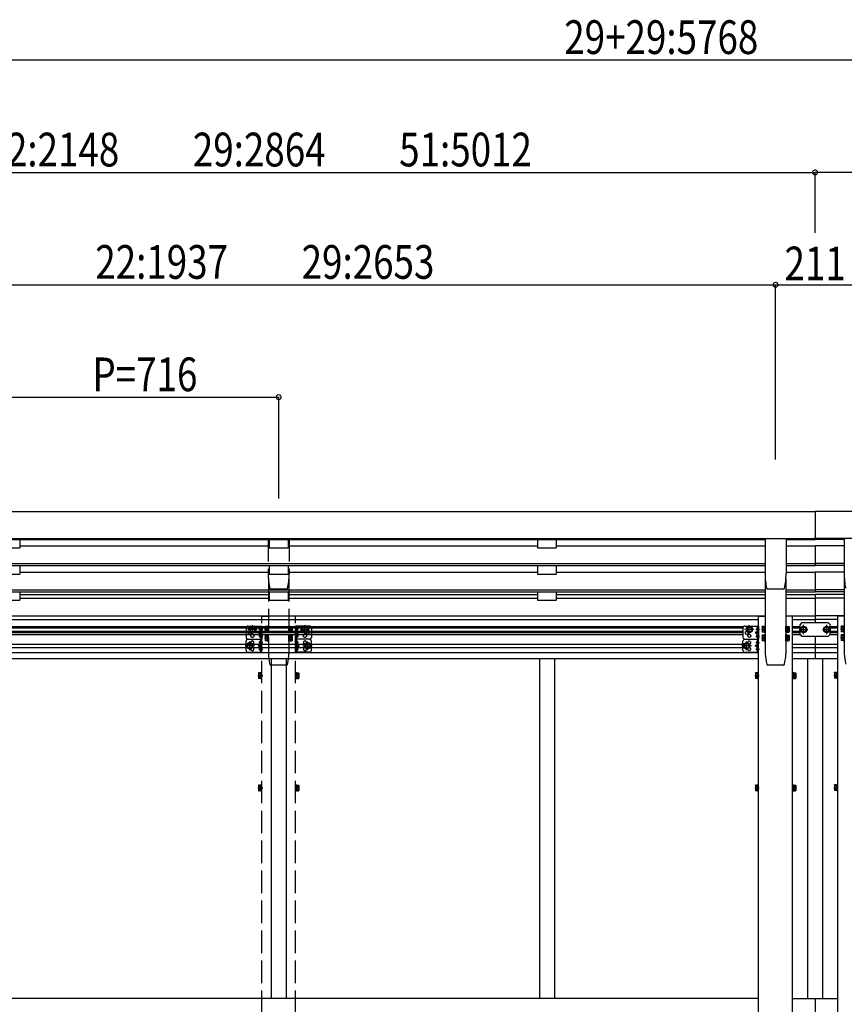
# Model space of a CAD drawing. Extents: x 0 to 55000, y 0 to 40000.
# Drawn here: x 40710 to 42912, y 32367 to 34995 of the extents above; entities that cross this region are included whole.
import ezdxf

# ---------------------------------------------------------------- set-up
doc = ezdxf.new("R2010")
doc.units = 0
doc.linetypes.add('YCENTER_1', pattern=[13, 10, -1, 1, -1])
doc.linetypes.add('YHIDDEN_1', pattern=[4, 3, -1])
doc.layers.add('YKK_A1', color=4, linetype='CONTINUOUS')
doc.layers.add('YKK_N1', color=2, linetype='CONTINUOUS')
doc.styles.add('text-b', font='extslim2.shx', dxfattribs={"width": 0.8, "bigfont": 'extfont2.shx'})

msp = doc.modelspace()

# ---------------------------------------------------------------- linework, layer by layer
at = {"layer": 'YKK_A1'}
for p, q in [((39972.9, 33681.7), (42833.9, 33681.7)), ((45694.9, 33681.7), (42833.9, 33681.7)), ((42833.9, 33681.7), (42833.9, 33607.1)), ((39972.9, 33610.1), (42833.9, 33610.1)), ((40103.4, 33607.1), (42700.4, 33607.1)), ((40660.9, 33585.1), (40710.9, 33585.1)), ((40710.9, 33607.1), (40710.9, 33585.1)), ((40710.9, 33590.2), (41376.9, 33590.2)), ((41376.9, 33607.1), (41376.9, 33585.1)), ((41376.9, 33585.1), (41426.9, 33585.1)), ((41426.9, 33607.1), (41426.9, 33585.1)), ((41426.9, 33590.2), (42092.9, 33590.2)), ((42092.9, 33607.1), (42092.9, 33585.1)), ((42092.9, 33585.1), (42142.9, 33585.1)), ((42142.9, 33607.1), (42142.9, 33585.1)), ((42142.9, 33590.2), (42700.4, 33590.2)), ((42700.4, 33608.5), (42700.4, 33515.3)), ((42755.9, 33609), (42700.9, 33609)), ((42756.4, 33608.5), (42756.4, 33515.3)), ((42756.4, 33607.1), (42833.9, 33607.1)), ((42756.4, 33590.2), (42833.9, 33590.2)), ((45694.9, 33610.1), (42833.9, 33610.1)), ((42911.4, 33607.1), (42833.9, 33607.1)), ((42911.4, 33590.2), (42833.9, 33590.2)), ((42833.9, 33590.2), (42833.9, 33537.5)), ((42911.4, 33608.5), (42911.4, 33515.3)), ((40103.4, 33543.3), (42700.4, 33543.3)), ((40103.4, 33537.5), (42700.4, 33537.5)), ((40710.9, 33537.5), (40710.9, 33515)), ((41376.9, 33537.5), (41376.9, 33515)), ((41426.9, 33537.5), (41426.9, 33515)), ((42092.9, 33537.5), (42092.9, 33515)), ((42142.9, 33537.5), (42142.9, 33515)), ((42756.4, 33543.3), (42833.9, 33543.3)), ((42756.4, 33537.5), (42833.9, 33537.5)), ((42911.4, 33543.3), (42833.9, 33543.3)), ((42911.4, 33537.5), (42833.9, 33537.5)), ((40660.9, 33515), (40710.9, 33515)), ((40710.9, 33520.1), (41376.9, 33520.1)), ((41376.9, 33515), (41426.9, 33515)), ((41426.9, 33520.1), (42092.9, 33520.1)), ((42092.9, 33515), (42142.9, 33515)), ((42142.9, 33520.1), (42700.4, 33520.1)), ((42756.4, 33520.1), (42833.9, 33520.1)), ((42911.4, 33520.1), (42833.9, 33520.1)), ((42833.9, 33520.1), (42833.9, 33467.4)), ((42700.9, 33502), (42700.9, 33302.5)), ((42755.9, 33502), (42755.9, 33302.5)), ((42911.9, 33502), (42911.9, 33302.5)), ((40119.9, 33467.4), (42700.9, 33467.4)), ((40120.8, 33473.2), (42700.9, 33473.2)), ((40710.9, 33467.4), (40710.9, 33445.2)), ((40710.9, 33460.6), (41376.9, 33460.6)), ((41376.9, 33467.4), (41376.9, 33445.2)), ((41426.9, 33467.4), (41426.9, 33445.2)), ((41426.9, 33460.6), (42092.9, 33460.6)), ((42092.9, 33467.4), (42092.9, 33445.2)), ((42142.9, 33467.4), (42142.9, 33445.2)), ((42142.9, 33460.6), (42700.9, 33460.6)), ((42748.9, 33474.8), (42707.9, 33474.8)), ((42707.9, 33474.8), (42707.9, 33474.8)), ((42748.9, 33474.8), (42748.8, 33474.8)), ((42752.2, 33477.5), (42752.3, 33477.5)), ((42755.9, 33473.2), (42833.9, 33473.2)), ((42755.9, 33467.4), (42833.9, 33467.4)), ((42755.9, 33460.6), (42833.9, 33460.6)), ((42911.9, 33473.2), (42833.9, 33473.2)), ((42911.9, 33467.4), (42833.9, 33467.4)), ((42911.9, 33460.6), (42833.9, 33460.6)), ((42833.9, 33460.6), (42833.9, 33394.1)), ((40660.9, 33445.2), (40710.9, 33445.2)), ((40710.9, 33450.3), (41376.9, 33450.3)), ((41376.9, 33445.2), (41426.9, 33445.2)), ((41426.9, 33450.3), (42092.9, 33450.3)), ((42092.9, 33445.2), (42142.9, 33445.2)), ((42142.9, 33450.3), (42700.9, 33450.3)), ((42755.9, 33450.3), (42833.9, 33450.3)), ((42911.9, 33450.3), (42833.9, 33450.3)), ((40102.9, 33403.3), (42700.9, 33403.3)), ((42755.9, 33403.3), (42833.9, 33403.3)), ((42911.9, 33403.3), (42833.9, 33403.3)), ((40120.6, 33394.1), (42683.2, 33394.1)), ((40260.5, 33375.1), (42643.2, 33375.1)), ((42692.2, 33374.2), (42692.8, 33375.2)), ((42692.2, 33374.2), (42692.2, 33361.2)), ((42697.7, 33375.2), (42692.8, 33375.2)), ((42697.7, 33375.4), (42697.7, 33360)), ((42697.7, 33375.4), (42699.3, 33375.4)), ((42697.7, 33375.2), (42697.7, 33360.2)), ((42700.9, 33376.2), (42699.3, 33376.2)), ((42699.3, 33376.2), (42699.3, 33359.2)), ((42700.9, 33359.2), (42700.9, 33376.2)), ((42755.9, 33359.2), (42755.9, 33376.2)), ((42755.9, 33376.2), (42757.5, 33376.2)), ((42757.5, 33376.2), (42757.5, 33359.2)), ((42759.1, 33375.4), (42757.5, 33375.4)), ((42759.1, 33375.4), (42759.1, 33360)), ((42759.1, 33375.2), (42764, 33375.2)), ((42759.1, 33375.2), (42759.1, 33360.2)), ((42764.6, 33374.2), (42764, 33375.2)), ((42764.6, 33374.2), (42764.6, 33361.2)), ((42773.6, 33394.1), (42833.9, 33394.1)), ((42773.6, 33375.1), (42793.8, 33375.1)), ((42796.3, 33370.8), (42802.8, 33374.6)), ((42809.3, 33370.8), (42802.8, 33374.6)), ((42894.2, 33394.1), (42833.9, 33394.1)), ((42833.9, 33394.1), (42833.9, 33384.6)), ((42858.3, 33370.8), (42864.8, 33374.6)), ((42871.3, 33370.8), (42864.8, 33374.6)), ((42873.8, 33375.1), (42894.2, 33375.1)), ((42903.2, 33375.1), (42903.8, 33376.1)), ((42903.2, 33375.1), (42903.2, 33362.1)), ((42908.7, 33376.1), (42903.8, 33376.1)), ((42908.7, 33376.3), (42908.7, 33360.9)), ((42908.7, 33376.3), (42910.3, 33376.3)), ((42908.7, 33376.1), (42908.7, 33361.1)), ((42911.9, 33377.1), (42910.3, 33377.1)), ((42910.3, 33377.1), (42910.3, 33360.1)), ((42911.9, 33360.1), (42911.9, 33377.1)), ((40257.8, 33362.6), (42641.2, 33362.6)), ((40257.8, 33359.1), (42641.2, 33359.1)), ((40257.8, 33354.1), (42641.2, 33354.1)), ((40258.5, 33371.6), (42641.2, 33371.6)), ((42654.4, 33373.6), (42650.7, 33367.1)), ((42654.4, 33360.6), (42650.7, 33367.1)), ((42661.9, 33373.6), (42654.4, 33373.6)), ((42661.9, 33360.6), (42654.4, 33360.6)), ((42665.7, 33367.1), (42661.9, 33373.6)), ((42665.7, 33367.1), (42661.9, 33360.6)), ((42677.5, 33368.1), (42678.3, 33368)), ((42677.5, 33367.1), (42678.3, 33367.1)), ((42677.5, 33350.1), (42678.3, 33350)), ((42677.5, 33349.1), (42678.3, 33349.1)), ((42678.3, 33368), (42678.3, 33367.1)), ((42678.3, 33350), (42678.3, 33349.1)), ((42680, 33372.2), (42680.2, 33372.2)), ((42680, 33362.9), (42680.2, 33362.9)), ((42692.2, 33361.2), (42692.8, 33360.2)), ((42692.2, 33351.2), (42692.8, 33352.2)), ((42692.2, 33351.2), (42692.2, 33338.2)), ((42697.7, 33371.5), (42692.8, 33371.5)), ((42697.7, 33364), (42692.8, 33364)), ((42697.7, 33360.2), (42692.8, 33360.2)), ((42697.7, 33352.2), (42692.8, 33352.2)), ((42697.7, 33348.5), (42692.8, 33348.5)), ((42697.7, 33371.7), (42697.7, 33363.7)), ((42697.7, 33360), (42699.3, 33360)), ((42697.7, 33352.4), (42697.7, 33337)), ((42697.7, 33352.4), (42699.3, 33352.4)), ((42697.7, 33352.2), (42697.7, 33337.2)), ((42697.7, 33348.7), (42697.7, 33340.7)), ((42699.3, 33359.2), (42700.9, 33359.2)), ((42700.9, 33353.2), (42699.3, 33353.2)), ((42699.3, 33353.2), (42699.3, 33336.2)), ((42700.9, 33336.2), (42700.9, 33353.2)), ((42757.5, 33359.2), (42755.9, 33359.2)), ((42755.9, 33336.2), (42755.9, 33353.2)), ((42755.9, 33353.2), (42757.5, 33353.2)), ((42759.1, 33360), (42757.5, 33360)), ((42757.5, 33353.2), (42757.5, 33336.2)), ((42759.1, 33352.4), (42757.5, 33352.4)), ((42759.1, 33371.7), (42759.1, 33363.7)), ((42759.1, 33371.5), (42764, 33371.5)), ((42759.1, 33364), (42764, 33364)), ((42759.1, 33360.2), (42764, 33360.2)), ((42759.1, 33352.4), (42759.1, 33337)), ((42759.1, 33352.2), (42764, 33352.2)), ((42759.1, 33352.2), (42759.1, 33337.2)), ((42759.1, 33348.7), (42759.1, 33340.7)), ((42759.1, 33348.5), (42764, 33348.5)), ((42764.6, 33361.2), (42764, 33360.2)), ((42764.6, 33351.2), (42764, 33352.2)), ((42764.6, 33351.2), (42764.6, 33338.2)), ((42773.6, 33371.6), (42793.8, 33371.6)), ((42773.6, 33362.6), (42793.8, 33362.6)), ((42773.6, 33359.1), (42793.8, 33359.1)), ((42773.6, 33354.1), (42793.8, 33354.1)), ((42796.3, 33363.3), (42796.3, 33370.8)), ((42802.8, 33359.6), (42796.3, 33363.3)), ((42802.8, 33359.6), (42809.3, 33363.3)), ((42809.3, 33363.3), (42809.3, 33370.8)), ((42833.8, 33349.6), (42833.9, 33289.6)), ((42858.3, 33363.3), (42858.3, 33370.8)), ((42864.8, 33359.6), (42858.3, 33363.3)), ((42864.8, 33359.6), (42871.3, 33363.3)), ((42871.3, 33363.3), (42871.3, 33370.8)), ((42873.8, 33371.6), (42894.2, 33371.6)), ((42873.8, 33362.6), (42894.2, 33362.6)), ((42873.8, 33359.1), (42894.2, 33359.1)), ((42873.8, 33354.1), (42894.2, 33354.1)), ((42903.2, 33362.1), (42903.8, 33361.1)), ((42903.2, 33352.1), (42903.8, 33353.1)), ((42903.2, 33352.1), (42903.2, 33339.1)), ((42908.7, 33372.3), (42903.8, 33372.3)), ((42908.7, 33364.8), (42903.8, 33364.8)), ((42908.7, 33361.1), (42903.8, 33361.1)), ((42908.7, 33353.1), (42903.8, 33353.1)), ((42908.7, 33349.3), (42903.8, 33349.3)), ((42908.7, 33372.6), (42908.7, 33364.6)), ((42908.7, 33360.9), (42910.3, 33360.9)), ((42908.7, 33353.3), (42908.7, 33337.9)), ((42908.7, 33353.3), (42910.3, 33353.3)), ((42908.7, 33353.1), (42908.7, 33338.1)), ((42908.7, 33349.6), (42908.7, 33341.6)), ((42910.3, 33360.1), (42911.9, 33360.1)), ((42911.9, 33354.1), (42910.3, 33354.1)), ((42910.3, 33354.1), (42910.3, 33337.1)), ((42911.9, 33337.1), (42911.9, 33354.1)), ((40257.8, 33328.1), (42641.2, 33328.1)), ((42647.4, 33330.1), (42643.7, 33323.6)), ((42647.4, 33317.1), (42643.7, 33323.6)), ((42654.9, 33330.1), (42647.4, 33330.1)), ((42658.7, 33323.6), (42654.9, 33330.1)), ((42658.7, 33323.6), (42654.9, 33317.1)), ((42677.5, 33333.1), (42678.3, 33333)), ((42677.5, 33332.1), (42678.3, 33332.1)), ((42678.3, 33333), (42678.3, 33332.1)), ((42680, 33344.9), (42680.2, 33344.9)), ((42680, 33337.2), (42680.2, 33337.2)), ((42680, 33327.9), (42680.2, 33327.9)), ((42680.7, 33328.4), (42680.7, 33336.7)), ((42692.2, 33338.2), (42692.8, 33337.2)), ((42697.7, 33341), (42692.8, 33341)), ((42697.7, 33337.2), (42692.8, 33337.2)), ((42697.7, 33337), (42699.3, 33337)), ((42699.3, 33336.2), (42700.9, 33336.2)), ((42757.5, 33336.2), (42755.9, 33336.2)), ((42759.1, 33337), (42757.5, 33337)), ((42759.1, 33341), (42764, 33341)), ((42759.1, 33337.2), (42764, 33337.2)), ((42764.6, 33338.2), (42764, 33337.2)), ((42773.6, 33328.1), (42833.9, 33328.1)), ((42833.9, 33328.1), (42894.2, 33328.1)), ((42903.2, 33339.1), (42903.8, 33338.1)), ((42908.7, 33341.8), (42903.8, 33341.8)), ((42908.7, 33338.1), (42903.8, 33338.1)), ((42908.7, 33337.9), (42910.3, 33337.9)), ((42910.3, 33337.1), (42911.9, 33337.1)), ((40257.8, 33319.1), (42641.2, 33319.1)), ((40257.8, 33305.6), (42683.2, 33305.6)), ((42654.9, 33317.1), (42647.4, 33317.1)), ((42677.5, 33315.1), (42678.3, 33315)), ((42677.5, 33314.1), (42678.3, 33314.1)), ((42678.3, 33315), (42678.3, 33314.1)), ((42680, 33319.2), (42680.2, 33319.2)), ((42680, 33309.9), (42680.2, 33309.9)), ((42680.7, 33310.4), (42680.7, 33318.7)), ((42773.6, 33319.1), (42833.9, 33319.1)), ((42773.6, 33305.6), (42833.9, 33305.6)), ((42833.9, 33319.1), (42894.2, 33319.1)), ((42833.9, 33305.6), (42894.2, 33305.6)), ((40257.8, 33289.6), (42683.2, 33289.6)), ((41381.9, 33289.6), (41381.9, 32382.6)), ((41421.9, 33289.6), (41421.9, 32382.6)), ((42097.9, 33289.6), (42097.9, 32382.1)), ((42137.9, 33289.6), (42137.9, 32382.1)), ((42749.2, 33272), (42707.6, 33272)), ((42773.6, 33289.6), (42833.9, 33289.6)), ((42813.9, 33289.6), (42813.9, 32382.1)), ((42833.9, 33289.6), (42894.2, 33289.6)), ((42853.9, 33289.6), (42853.9, 32382.1)), ((42674.5, 33250.5), (42675.1, 33251.5)), ((42674.5, 33250.5), (42674.5, 33237.5)), ((42680, 33251.5), (42675.1, 33251.5)), ((42680, 33247.7), (42675.1, 33247.7)), ((42680, 33251.7), (42680, 33236.3)), ((42680, 33251.7), (42681.6, 33251.7)), ((42680, 33251.5), (42680, 33236.5)), ((42680, 33248), (42680, 33240)), ((42683.2, 33252.5), (42681.6, 33252.5)), ((42681.6, 33252.5), (42681.6, 33235.5)), ((42683.2, 33235.5), (42683.2, 33252.5)), ((42773.6, 33235.5), (42773.6, 33252.5)), ((42773.6, 33252.5), (42775.2, 33252.5)), ((42775.2, 33252.5), (42775.2, 33235.5)), ((42776.8, 33251.7), (42775.2, 33251.7)), ((42776.8, 33251.7), (42776.8, 33236.3)), ((42776.8, 33251.5), (42781.7, 33251.5)), ((42776.8, 33251.5), (42776.8, 33236.5)), ((42776.8, 33248), (42776.8, 33240)), ((42776.8, 33247.7), (42781.7, 33247.7)), ((42782.3, 33250.5), (42781.7, 33251.5)), ((42782.3, 33250.5), (42782.3, 33237.5)), ((42885.5, 33251.3), (42886.1, 33252.4)), ((42885.5, 33251.3), (42885.5, 33238.3)), ((42891, 33252.4), (42886.1, 33252.4)), ((42891, 33248.6), (42886.1, 33248.6)), ((42891, 33252.5), (42891, 33237.1)), ((42891, 33252.5), (42892.6, 33252.5)), ((42891, 33252.4), (42891, 33237.3)), ((42891, 33248.8), (42891, 33240.8)), ((42894.2, 33253.3), (42892.6, 33253.3)), ((42892.6, 33253.3), (42892.6, 33236.3)), ((42894.2, 33236.3), (42894.2, 33253.3)), ((42674.5, 33237.5), (42675.1, 33236.5)), ((42680, 33240.2), (42675.1, 33240.2)), ((42680, 33236.5), (42675.1, 33236.5)), ((42680, 33236.3), (42681.6, 33236.3)), ((42681.6, 33235.5), (42683.2, 33235.5)), ((42775.2, 33235.5), (42773.6, 33235.5)), ((42776.8, 33236.3), (42775.2, 33236.3)), ((42776.8, 33240.2), (42781.7, 33240.2)), ((42776.8, 33236.5), (42781.7, 33236.5)), ((42782.3, 33237.5), (42781.7, 33236.5)), ((42885.5, 33238.3), (42886.1, 33237.3)), ((42891, 33241.1), (42886.1, 33241.1)), ((42891, 33237.3), (42886.1, 33237.3)), ((42891, 33237.1), (42892.6, 33237.1)), ((42892.6, 33236.3), (42894.2, 33236.3)), ((42674.5, 32950.5), (42675.1, 32951.5)), ((42674.5, 32950.5), (42674.5, 32937.5)), ((42674.5, 32937.5), (42675.1, 32936.5)), ((42680, 32951.5), (42675.1, 32951.5)), ((42680, 32947.7), (42675.1, 32947.7)), ((42680, 32940.2), (42675.1, 32940.2)), ((42680, 32936.5), (42675.1, 32936.5)), ((42680, 32951.7), (42680, 32936.3)), ((42680, 32951.7), (42681.6, 32951.7)), ((42680, 32951.5), (42680, 32936.5)), ((42680, 32948), (42680, 32940)), ((42680, 32936.3), (42681.6, 32936.3)), ((42683.2, 32952.5), (42681.6, 32952.5)), ((42681.6, 32952.5), (42681.6, 32935.5)), ((42681.6, 32935.5), (42683.2, 32935.5)), ((42683.2, 32935.5), (42683.2, 32952.5)), ((42773.6, 32935.5), (42773.6, 32952.5)), ((42773.6, 32952.5), (42775.2, 32952.5)), ((42775.2, 32935.5), (42773.6, 32935.5)), ((42775.2, 32952.5), (42775.2, 32935.5)), ((42776.8, 32951.7), (42775.2, 32951.7)), ((42776.8, 32936.3), (42775.2, 32936.3)), ((42776.8, 32951.7), (42776.8, 32936.3)), ((42776.8, 32951.5), (42781.7, 32951.5)), ((42776.8, 32951.5), (42776.8, 32936.5)), ((42776.8, 32948), (42776.8, 32940)), ((42776.8, 32947.7), (42781.7, 32947.7)), ((42776.8, 32940.2), (42781.7, 32940.2)), ((42776.8, 32936.5), (42781.7, 32936.5)), ((42782.3, 32950.5), (42781.7, 32951.5)), ((42782.3, 32937.5), (42781.7, 32936.5)), ((42782.3, 32950.5), (42782.3, 32937.5)), ((42885.5, 32951.3), (42886.1, 32952.4)), ((42885.5, 32951.3), (42885.5, 32938.3)), ((42885.5, 32938.3), (42886.1, 32937.3)), ((42891, 32952.4), (42886.1, 32952.4)), ((42891, 32948.6), (42886.1, 32948.6)), ((42891, 32941.1), (42886.1, 32941.1)), ((42891, 32937.3), (42886.1, 32937.3)), ((42891, 32952.5), (42891, 32937.1)), ((42891, 32952.5), (42892.6, 32952.5)), ((42891, 32952.4), (42891, 32937.3)), ((42891, 32948.8), (42891, 32940.8)), ((42891, 32937.1), (42892.6, 32937.1)), ((42894.2, 32953.3), (42892.6, 32953.3)), ((42892.6, 32953.3), (42892.6, 32936.3)), ((42892.6, 32936.3), (42894.2, 32936.3)), ((42894.2, 32936.3), (42894.2, 32953.3)), ((42683.2, 32382.1), (40176.6, 32382.1)), ((42773.6, 32382.1), (42894.2, 32382.1)), ((42833.9, 32382.1), (42833.9, 32253.1))]:
    msp.add_line(p, q, dxfattribs=at)
at = {"layer": 'YKK_A1', "linetype": 'YHIDDEN_1', "ltscale": 20}
for p, q in [((41373.9, 33608.5), (41373.9, 33515.3)), ((41429.4, 33609), (41374.4, 33609)), ((41429.9, 33608.5), (41429.9, 33515.3)), ((41374.4, 33502), (41374.4, 33302.5)), ((41429.4, 33502), (41429.4, 33302.5)), ((41422.4, 33474.8), (41381.4, 33474.8)), ((41381.4, 33474.8), (41381.4, 33474.8)), ((41422.4, 33474.8), (41422.3, 33474.8)), ((41425.7, 33477.5), (41425.8, 33477.5)), ((41356.7, 31143.5), (41356.7, 33402.5)), ((41356.7, 33402.5), (41374.4, 33402.5)), ((41447.1, 33402.5), (41429.4, 33402.5)), ((41447.1, 31143.5), (41447.1, 33402.5)), ((41365.7, 33374.2), (41366.3, 33375.2)), ((41365.7, 33374.2), (41365.7, 33361.2)), ((41371.2, 33375.2), (41366.3, 33375.2)), ((41371.2, 33375.4), (41371.2, 33360)), ((41371.2, 33375.4), (41372.8, 33375.4)), ((41371.2, 33375.2), (41371.2, 33360.2)), ((41374.4, 33376.2), (41372.8, 33376.2)), ((41372.8, 33376.2), (41372.8, 33359.2)), ((41374.4, 33359.2), (41374.4, 33376.2)), ((41429.4, 33359.2), (41429.4, 33376.2)), ((41429.4, 33376.2), (41431, 33376.2)), ((41431, 33376.2), (41431, 33359.2)), ((41432.6, 33375.4), (41431, 33375.4)), ((41432.6, 33375.4), (41432.6, 33360)), ((41432.6, 33375.2), (41437.5, 33375.2)), ((41432.6, 33375.2), (41432.6, 33360.2)), ((41438.1, 33374.2), (41437.5, 33375.2)), ((41438.1, 33374.2), (41438.1, 33361.2)), ((41327.9, 33373.6), (41324.2, 33367.1)), ((41327.9, 33360.6), (41324.2, 33367.1)), ((41335.4, 33373.6), (41327.9, 33373.6)), ((41335.4, 33360.6), (41327.9, 33360.6)), ((41339.2, 33367.1), (41335.4, 33373.6)), ((41339.2, 33367.1), (41335.4, 33360.6)), ((41351, 33368.1), (41351.8, 33368)), ((41351, 33367.1), (41351.8, 33367.1)), ((41351, 33350.1), (41351.8, 33350)), ((41351, 33349.1), (41351.8, 33349.1)), ((41351.8, 33368), (41351.8, 33367.1)), ((41351.8, 33350), (41351.8, 33349.1)), ((41353.5, 33372.2), (41353.7, 33372.2)), ((41353.5, 33362.9), (41353.7, 33362.9)), ((41365.7, 33361.2), (41366.3, 33360.2)), ((41365.7, 33351.2), (41366.3, 33352.2)), ((41365.7, 33351.2), (41365.7, 33338.2)), ((41371.2, 33371.5), (41366.3, 33371.5)), ((41371.2, 33364), (41366.3, 33364)), ((41371.2, 33360.2), (41366.3, 33360.2)), ((41371.2, 33352.2), (41366.3, 33352.2)), ((41371.2, 33348.5), (41366.3, 33348.5)), ((41371.2, 33371.7), (41371.2, 33363.7)), ((41371.2, 33360), (41372.8, 33360)), ((41371.2, 33352.4), (41371.2, 33337)), ((41371.2, 33352.4), (41372.8, 33352.4)), ((41371.2, 33352.2), (41371.2, 33337.2)), ((41371.2, 33348.7), (41371.2, 33340.7)), ((41372.8, 33359.2), (41374.4, 33359.2)), ((41374.4, 33353.2), (41372.8, 33353.2)), ((41372.8, 33353.2), (41372.8, 33336.2)), ((41374.4, 33336.2), (41374.4, 33353.2)), ((41431, 33359.2), (41429.4, 33359.2)), ((41429.4, 33336.2), (41429.4, 33353.2)), ((41429.4, 33353.2), (41431, 33353.2)), ((41432.6, 33360), (41431, 33360)), ((41431, 33353.2), (41431, 33336.2)), ((41432.6, 33352.4), (41431, 33352.4)), ((41432.6, 33371.7), (41432.6, 33363.7)), ((41432.6, 33371.5), (41437.5, 33371.5)), ((41432.6, 33364), (41437.5, 33364)), ((41432.6, 33360.2), (41437.5, 33360.2)), ((41432.6, 33352.4), (41432.6, 33337)), ((41432.6, 33352.2), (41437.5, 33352.2)), ((41432.6, 33352.2), (41432.6, 33337.2)), ((41432.6, 33348.7), (41432.6, 33340.7)), ((41432.6, 33348.5), (41437.5, 33348.5)), ((41438.1, 33361.2), (41437.5, 33360.2)), ((41438.1, 33351.2), (41437.5, 33352.2)), ((41438.1, 33351.2), (41438.1, 33338.2)), ((41450.3, 33372.2), (41450.1, 33372.2)), ((41450.3, 33362.9), (41450.1, 33362.9)), ((41452.8, 33368.1), (41452, 33368)), ((41452, 33368), (41452, 33367.1)), ((41452.8, 33367.1), (41452, 33367.1)), ((41452.8, 33350.1), (41452, 33350)), ((41452, 33350), (41452, 33349.1)), ((41452.8, 33349.1), (41452, 33349.1)), ((41464.6, 33367.1), (41468.3, 33373.6)), ((41464.6, 33367.1), (41468.3, 33360.6)), ((41468.3, 33373.6), (41475.8, 33373.6)), ((41468.3, 33360.6), (41475.8, 33360.6)), ((41475.8, 33373.6), (41479.6, 33367.1)), ((41475.8, 33360.6), (41479.6, 33367.1)), ((41320.9, 33330.1), (41317.2, 33323.6)), ((41320.9, 33317.1), (41317.2, 33323.6)), ((41328.4, 33330.1), (41320.9, 33330.1)), ((41332.2, 33323.6), (41328.4, 33330.1)), ((41332.2, 33323.6), (41328.4, 33317.1)), ((41351, 33333.1), (41351.8, 33333)), ((41351, 33332.1), (41351.8, 33332.1)), ((41351.8, 33333), (41351.8, 33332.1)), ((41353.5, 33344.9), (41353.7, 33344.9)), ((41353.5, 33337.2), (41353.7, 33337.2)), ((41353.5, 33327.9), (41353.7, 33327.9)), ((41354.2, 33328.4), (41354.2, 33336.7)), ((41365.7, 33338.2), (41366.3, 33337.2)), ((41371.2, 33341), (41366.3, 33341)), ((41371.2, 33337.2), (41366.3, 33337.2)), ((41371.2, 33337), (41372.8, 33337)), ((41372.8, 33336.2), (41374.4, 33336.2)), ((41431, 33336.2), (41429.4, 33336.2)), ((41432.6, 33337), (41431, 33337)), ((41432.6, 33341), (41437.5, 33341)), ((41432.6, 33337.2), (41437.5, 33337.2)), ((41438.1, 33338.2), (41437.5, 33337.2)), ((41449.6, 33328.4), (41449.6, 33336.7)), ((41450.3, 33344.9), (41450.1, 33344.9)), ((41450.3, 33337.2), (41450.1, 33337.2)), ((41450.3, 33327.9), (41450.1, 33327.9)), ((41452.8, 33333.1), (41452, 33333)), ((41452, 33333), (41452, 33332.1)), ((41452.8, 33332.1), (41452, 33332.1)), ((41471.6, 33323.6), (41475.3, 33330.1)), ((41471.6, 33323.6), (41475.3, 33317.1)), ((41475.3, 33330.1), (41482.8, 33330.1)), ((41482.8, 33330.1), (41486.6, 33323.6)), ((41482.8, 33317.1), (41486.6, 33323.6)), ((41328.4, 33317.1), (41320.9, 33317.1)), ((41351, 33315.1), (41351.8, 33315)), ((41351, 33314.1), (41351.8, 33314.1)), ((41351.8, 33315), (41351.8, 33314.1)), ((41353.5, 33319.2), (41353.7, 33319.2)), ((41353.5, 33309.9), (41353.7, 33309.9)), ((41354.2, 33310.4), (41354.2, 33318.7)), ((41449.6, 33310.4), (41449.6, 33318.7)), ((41450.3, 33319.2), (41450.1, 33319.2)), ((41450.3, 33309.9), (41450.1, 33309.9)), ((41452.8, 33315.1), (41452, 33315)), ((41452, 33315), (41452, 33314.1)), ((41452.8, 33314.1), (41452, 33314.1)), ((41475.3, 33317.1), (41482.8, 33317.1)), ((41422.7, 33272), (41381.1, 33272)), ((41348, 33250.5), (41348.6, 33251.5)), ((41348, 33250.5), (41348, 33237.5)), ((41353.5, 33251.5), (41348.6, 33251.5)), ((41353.5, 33247.7), (41348.6, 33247.7)), ((41353.5, 33251.7), (41353.5, 33236.3)), ((41353.5, 33251.7), (41355.1, 33251.7)), ((41353.5, 33251.5), (41353.5, 33236.5)), ((41353.5, 33248), (41353.5, 33240)), ((41356.7, 33252.5), (41355.1, 33252.5)), ((41355.1, 33252.5), (41355.1, 33235.5)), ((41356.7, 33235.5), (41356.7, 33252.5)), ((41447.1, 33235.5), (41447.1, 33252.5)), ((41447.1, 33252.5), (41448.7, 33252.5)), ((41448.7, 33252.5), (41448.7, 33235.5)), ((41450.3, 33251.7), (41448.7, 33251.7)), ((41450.3, 33251.7), (41450.3, 33236.3)), ((41450.3, 33251.5), (41455.2, 33251.5)), ((41450.3, 33251.5), (41450.3, 33236.5)), ((41450.3, 33248), (41450.3, 33240)), ((41450.3, 33247.7), (41455.2, 33247.7)), ((41455.8, 33250.5), (41455.2, 33251.5)), ((41455.8, 33250.5), (41455.8, 33237.5)), ((41348, 33237.5), (41348.6, 33236.5)), ((41353.5, 33240.2), (41348.6, 33240.2)), ((41353.5, 33236.5), (41348.6, 33236.5)), ((41353.5, 33236.3), (41355.1, 33236.3)), ((41355.1, 33235.5), (41356.7, 33235.5)), ((41448.7, 33235.5), (41447.1, 33235.5)), ((41450.3, 33236.3), (41448.7, 33236.3)), ((41450.3, 33240.2), (41455.2, 33240.2)), ((41450.3, 33236.5), (41455.2, 33236.5)), ((41455.8, 33237.5), (41455.2, 33236.5)), ((41348, 32950.5), (41348.6, 32951.5)), ((41348, 32950.5), (41348, 32937.5)), ((41348, 32937.5), (41348.6, 32936.5)), ((41353.5, 32951.5), (41348.6, 32951.5)), ((41353.5, 32947.7), (41348.6, 32947.7)), ((41353.5, 32940.2), (41348.6, 32940.2)), ((41353.5, 32936.5), (41348.6, 32936.5)), ((41353.5, 32951.7), (41353.5, 32936.3)), ((41353.5, 32951.7), (41355.1, 32951.7)), ((41353.5, 32951.5), (41353.5, 32936.5)), ((41353.5, 32948), (41353.5, 32940)), ((41353.5, 32936.3), (41355.1, 32936.3)), ((41356.7, 32952.5), (41355.1, 32952.5)), ((41355.1, 32952.5), (41355.1, 32935.5)), ((41355.1, 32935.5), (41356.7, 32935.5)), ((41356.7, 32935.5), (41356.7, 32952.5)), ((41447.1, 32935.5), (41447.1, 32952.5)), ((41447.1, 32952.5), (41448.7, 32952.5)), ((41448.7, 32935.5), (41447.1, 32935.5)), ((41448.7, 32952.5), (41448.7, 32935.5)), ((41450.3, 32951.7), (41448.7, 32951.7)), ((41450.3, 32936.3), (41448.7, 32936.3)), ((41450.3, 32951.7), (41450.3, 32936.3)), ((41450.3, 32951.5), (41455.2, 32951.5)), ((41450.3, 32951.5), (41450.3, 32936.5)), ((41450.3, 32948), (41450.3, 32940)), ((41450.3, 32947.7), (41455.2, 32947.7)), ((41450.3, 32940.2), (41455.2, 32940.2)), ((41450.3, 32936.5), (41455.2, 32936.5)), ((41455.8, 32950.5), (41455.2, 32951.5)), ((41455.8, 32937.5), (41455.2, 32936.5)), ((41455.8, 32950.5), (41455.8, 32937.5))]:
    msp.add_line(p, q, dxfattribs=at)
at = {"layer": 'YKK_A1', "ltscale": 2}
for p, q in [((42683.2, 31143.5), (42683.2, 33402.5)), ((42683.2, 33402.5), (42700.9, 33402.5)), ((42773.6, 33402.5), (42755.9, 33402.5)), ((42773.6, 30368.5), (42773.6, 33402.5)), ((42894.2, 30369.3), (42894.2, 33402.5)), ((42911.9, 33402.5), (42894.2, 33402.5))]:
    msp.add_line(p, q, dxfattribs=at)
at = {"layer": 'YKK_A1', "linetype": 'YHIDDEN_1', "lineweight": 30, "ltscale": 20}
for p, q in [((41319.7, 33376.1), (41356.7, 33376.1)), ((41354.2, 33376.1), (41354.2, 33341.1)), ((41356.7, 33376.1), (41356.7, 33341.1)), ((41447.1, 33376.1), (41447.1, 33341.1)), ((41484.1, 33376.1), (41447.1, 33376.1)), ((41449.6, 33376.1), (41449.6, 33341.1)), ((41314.7, 33371.1), (41314.7, 33346.1)), ((41353.3, 33363), (41347.2, 33358.6)), ((41347.2, 33358.6), (41353.3, 33354.2)), ((41354.2, 33358.6), (41347.2, 33358.6)), ((41449.6, 33358.6), (41456.6, 33358.6)), ((41450.5, 33363), (41456.6, 33358.6)), ((41456.6, 33358.6), (41450.5, 33354.2)), ((41489.1, 33371.1), (41489.1, 33346.1)), ((41314.7, 33311.1), (41314.7, 33336.1)), ((41319.7, 33341.1), (41356.7, 33341.1)), ((41319.7, 33341.1), (41356.7, 33341.1)), ((41347.2, 33323.6), (41353.3, 33328)), ((41353.3, 33319.2), (41347.2, 33323.6)), ((41354.2, 33323.6), (41347.2, 33323.6)), ((41354.2, 33306.1), (41354.2, 33341.1)), ((41356.7, 33335.3), (41354.2, 33335.3)), ((41356.7, 33329.8), (41354.2, 33329.8)), ((41356.7, 33306.1), (41356.7, 33341.1)), ((41447.1, 33306.1), (41447.1, 33341.1)), ((41484.1, 33341.1), (41447.1, 33341.1)), ((41484.1, 33341.1), (41447.1, 33341.1)), ((41447.1, 33335.3), (41449.6, 33335.3)), ((41447.1, 33329.8), (41449.6, 33329.8)), ((41449.6, 33306.1), (41449.6, 33341.1)), ((41449.6, 33323.6), (41456.6, 33323.6)), ((41456.6, 33323.6), (41450.5, 33328)), ((41450.5, 33319.2), (41456.6, 33323.6)), ((41489.1, 33311.1), (41489.1, 33336.1)), ((41319.7, 33306.1), (41356.7, 33306.1)), ((41356.7, 33317.3), (41354.2, 33317.3)), ((41356.7, 33311.8), (41354.2, 33311.8)), ((41447.1, 33317.3), (41449.6, 33317.3)), ((41447.1, 33311.8), (41449.6, 33311.8)), ((41484.1, 33306.1), (41447.1, 33306.1))]:
    msp.add_line(p, q, dxfattribs=at)
at = {"layer": 'YKK_A1', "linetype": 'YCENTER_1', "ltscale": 20}
for p, q in [((41331.7, 33355.6), (41331.7, 33378.6)), ((41472.1, 33355.6), (41472.1, 33378.6)), ((41344.2, 33367.1), (41319.2, 33367.1)), ((41349.3, 33367.6), (41359.2, 33367.6)), ((41349.3, 33349.6), (41359.2, 33349.6)), ((41363.9, 33367.7), (41376.9, 33367.7)), ((41439.9, 33367.7), (41426.9, 33367.7)), ((41454.5, 33367.6), (41444.6, 33367.6)), ((41454.5, 33349.6), (41444.6, 33349.6)), ((41459.6, 33367.1), (41484.6, 33367.1)), ((41337.2, 33323.6), (41312.2, 33323.6)), ((41324.7, 33312.1), (41324.7, 33335.1)), ((41349.3, 33332.6), (41359.2, 33332.6)), ((41363.9, 33344.7), (41376.9, 33344.7)), ((41439.9, 33344.7), (41426.9, 33344.7)), ((41454.5, 33332.6), (41444.6, 33332.6)), ((41466.6, 33323.6), (41491.6, 33323.6)), ((41479.1, 33312.1), (41479.1, 33335.1)), ((41349.3, 33314.6), (41359.2, 33314.6)), ((41454.5, 33314.6), (41444.6, 33314.6)), ((41346.2, 33244), (41359.2, 33244)), ((41457.6, 33244), (41444.6, 33244)), ((41346.2, 32944), (41359.2, 32944)), ((41457.6, 32944), (41444.6, 32944))]:
    msp.add_line(p, q, dxfattribs=at)
at = {"layer": 'YKK_A1', "lineweight": 30}
for p, q in [((42646.2, 33376.1), (42683.2, 33376.1)), ((42680.7, 33376.1), (42680.7, 33341.1)), ((42683.2, 33376.1), (42683.2, 33341.1)), ((42797.8, 33384.6), (42793.8, 33380.6)), ((42793.8, 33353.6), (42793.8, 33380.6)), ((42869.8, 33384.6), (42797.8, 33384.6)), ((42873.8, 33380.6), (42869.8, 33384.6)), ((42873.8, 33353.6), (42873.8, 33380.6)), ((42641.2, 33371.1), (42641.2, 33346.1)), ((42679.8, 33363), (42673.7, 33358.6)), ((42673.7, 33358.6), (42679.8, 33354.2)), ((42680.7, 33358.6), (42673.7, 33358.6)), ((42793.8, 33353.6), (42797.8, 33349.6)), ((42797.8, 33349.6), (42869.8, 33349.6)), ((42869.8, 33349.6), (42873.8, 33353.6)), ((42641.2, 33311.1), (42641.2, 33336.1)), ((42646.2, 33341.1), (42683.2, 33341.1)), ((42646.2, 33341.1), (42683.2, 33341.1)), ((42673.7, 33323.6), (42679.8, 33328)), ((42679.8, 33319.2), (42673.7, 33323.6)), ((42680.7, 33323.6), (42673.7, 33323.6)), ((42680.7, 33306.1), (42680.7, 33341.1)), ((42683.2, 33306.1), (42683.2, 33341.1)), ((42646.2, 33306.1), (42683.2, 33306.1))]:
    msp.add_line(p, q, dxfattribs=at)
at = {"layer": 'YKK_A1', "linetype": 'YCENTER_1'}
for p, q in [((42658.2, 33355.6), (42658.2, 33378.6)), ((42802.8, 33354.6), (42802.8, 33379.6)), ((42864.8, 33354.6), (42864.8, 33379.6)), ((42670.7, 33367.1), (42645.7, 33367.1)), ((42675.8, 33367.6), (42685.7, 33367.6)), ((42675.8, 33349.6), (42685.7, 33349.6)), ((42690.4, 33367.7), (42703.4, 33367.7)), ((42766.4, 33367.7), (42753.4, 33367.7)), ((42791.3, 33367.1), (42814.3, 33367.1)), ((42853.3, 33367.1), (42876.3, 33367.1)), ((42901.4, 33368.6), (42914.4, 33368.6)), ((42663.7, 33323.6), (42638.7, 33323.6)), ((42651.2, 33312.1), (42651.2, 33335.1)), ((42675.8, 33332.6), (42685.7, 33332.6)), ((42690.4, 33344.7), (42703.4, 33344.7)), ((42766.4, 33344.7), (42753.4, 33344.7)), ((42901.4, 33345.6), (42914.4, 33345.6)), ((42675.8, 33314.6), (42685.7, 33314.6)), ((42672.7, 33244), (42685.7, 33244)), ((42784.1, 33244), (42771.1, 33244)), ((42883.7, 33244.8), (42896.7, 33244.8)), ((42672.7, 32944), (42685.7, 32944)), ((42784.1, 32944), (42771.1, 32944)), ((42883.7, 32944.8), (42896.7, 32944.8))]:
    msp.add_line(p, q, dxfattribs=at)
at = {"layer": 'YKK_A1', "linetype": 'YHIDDEN_1', "lineweight": 30}
for p, q in [((42683.2, 33335.3), (42680.7, 33335.3)), ((42683.2, 33329.8), (42680.7, 33329.8)), ((42683.2, 33317.3), (42680.7, 33317.3)), ((42683.2, 33311.8), (42680.7, 33311.8))]:
    msp.add_line(p, q, dxfattribs=at)
at = {"layer": 'YKK_A1', "linetype": 'YHIDDEN_1', "lineweight": 30, "ltscale": 20}
for centre, radius in [((41331.7, 33367.1), 8.5), ((41331.7, 33367.1), 7.5), ((41472.1, 33367.1), 8.5), ((41472.1, 33367.1), 7.5), ((41331.7, 33350.1), 4.25), ((41472.1, 33350.1), 4.25), ((41324.7, 33323.6), 8.5), ((41324.7, 33323.6), 7.5), ((41479.1, 33323.6), 8.5), ((41479.1, 33323.6), 7.5)]:
    msp.add_circle(centre, radius, dxfattribs=at)
at = {"layer": 'YKK_A1', "lineweight": 30}
for centre, radius in [((42658.2, 33367.1), 8.5), ((42658.2, 33367.1), 7.5), ((42802.8, 33367.1), 8.5), ((42802.8, 33367.1), 7.5), ((42864.8, 33367.1), 8.5), ((42864.8, 33367.1), 7.5), ((42658.2, 33350.1), 4.25), ((42651.2, 33323.6), 8.5), ((42651.2, 33323.6), 7.5)]:
    msp.add_circle(centre, radius, dxfattribs=at)
at = {"layer": 'YKK_A1', "linetype": 'YHIDDEN_1', "ltscale": 20}
for centre in [(41331.7, 33367.1), (41472.1, 33367.1), (41324.7, 33323.6), (41479.1, 33323.6)]:
    msp.add_circle(centre, 6.5, dxfattribs=at)
at = {"layer": 'YKK_A1'}
for centre in [(42658.2, 33367.1), (42802.8, 33367.1), (42864.8, 33367.1), (42651.2, 33323.6)]:
    msp.add_circle(centre, 6.5, dxfattribs=at)
at = {"layer": 'YKK_A1', "linetype": 'YHIDDEN_1', "ltscale": 20}
for centre, radius, start, end in [((41549.4, 33515.3), 175.5, 180, 192.4223), ((41254.4, 33515.3), 175.5, 347.5777, 0), ((41381.4, 33478.3), 3.5, 192.4223, 270), ((41422.4, 33478.3), 3.5, 270, 347.5777), ((41369, 33373.3), 3.32, 145.6158, 214.3842), ((41434.8, 33373.3), 3.32, 325.6158, 34.3842), ((41357, 33367.6), 6, 132.2358, 175.172), ((41357, 33367.6), 6, 184.828, 227.7642), ((41357, 33349.6), 6, 132.2358, 175.172), ((41357, 33349.6), 6, 184.828, 227.7642), ((41353.5, 33371.4), 0.8, 90, 132.2358), ((41353.5, 33363.7), 0.8, 227.7642, 270), ((41353.5, 33353.4), 0.8, 90, 132.2358), ((41353.7, 33371.7), 0.5, 0, 90), ((41353.7, 33363.4), 0.5, 270, 0), ((41353.7, 33353.7), 0.5, 0, 90), ((41378.1, 33367.7), 12.4, 162.412, 197.588), ((41369, 33362.1), 3.32, 145.6158, 214.3842), ((41369, 33350.3), 3.32, 145.6158, 214.3842), ((41378.1, 33344.7), 12.4, 162.412, 197.588), ((41425.7, 33367.7), 12.4, 342.412, 17.588), ((41434.8, 33362.1), 3.32, 325.6158, 34.3842), ((41434.8, 33350.3), 3.32, 325.6158, 34.3842), ((41425.7, 33344.7), 12.4, 342.412, 17.588), ((41450.1, 33371.7), 0.5, 90, 180), ((41450.1, 33363.4), 0.5, 180, 270), ((41450.1, 33353.7), 0.5, 90, 180), ((41450.3, 33371.4), 0.8, 47.7642, 90), ((41450.3, 33363.7), 0.8, 270, 312.2358), ((41450.3, 33353.4), 0.8, 47.7642, 90), ((41446.8, 33367.6), 6, 4.828, 47.7642), ((41446.8, 33367.6), 6, 312.2358, 355.172), ((41446.8, 33349.6), 6, 4.828, 47.7642), ((41446.8, 33349.6), 6, 312.2358, 355.172), ((41357, 33332.6), 6, 132.2358, 175.172), ((41357, 33332.6), 6, 184.828, 227.7642), ((41353.5, 33345.7), 0.8, 227.7642, 270), ((41353.5, 33336.4), 0.8, 90, 132.2358), ((41353.5, 33328.7), 0.8, 227.7642, 270), ((41353.7, 33345.4), 0.5, 270, 0), ((41353.7, 33336.7), 0.5, 0, 90), ((41353.7, 33328.4), 0.5, 270, 0), ((41369, 33339.1), 3.32, 145.6158, 214.3842), ((41434.8, 33339.1), 3.32, 325.6158, 34.3842), ((41450.1, 33345.4), 0.5, 180, 270), ((41450.1, 33336.7), 0.5, 90, 180), ((41450.1, 33328.4), 0.5, 180, 270), ((41450.3, 33345.7), 0.8, 270, 312.2358), ((41450.3, 33336.4), 0.8, 47.7642, 90), ((41450.3, 33328.7), 0.8, 270, 312.2358), ((41446.8, 33332.6), 6, 4.828, 47.7642), ((41446.8, 33332.6), 6, 312.2358, 355.172), ((41357, 33314.6), 6, 132.2358, 175.172), ((41357, 33314.6), 6, 184.828, 227.7642), ((41353.5, 33318.4), 0.8, 90, 132.2358), ((41353.5, 33310.7), 0.8, 227.7642, 270), ((41353.7, 33318.7), 0.5, 0, 90), ((41353.7, 33310.4), 0.5, 270, 0), ((41559.1, 33313), 185, 183.2634, 192.0515), ((41244.7, 33313), 185, 347.9485, 356.7366), ((41450.1, 33318.7), 0.5, 90, 180), ((41450.1, 33310.4), 0.5, 180, 270), ((41450.3, 33318.4), 0.8, 47.7642, 90), ((41450.3, 33310.7), 0.8, 270, 312.2358), ((41446.8, 33314.6), 6, 4.828, 47.7642), ((41446.8, 33314.6), 6, 312.2358, 355.172), ((41381.1, 33275), 3, 192.0515, 270), ((41422.7, 33275), 3, 270, 347.9485), ((41351.3, 33249.6), 3.32, 145.6158, 214.3842), ((41360.4, 33244), 12.4, 162.412, 197.588), ((41452.5, 33249.6), 3.32, 325.6158, 34.3842), ((41443.4, 33244), 12.4, 342.412, 17.588), ((41351.3, 33238.4), 3.32, 145.6158, 214.3842), ((41452.5, 33238.4), 3.32, 325.6158, 34.3842), ((41351.3, 32949.6), 3.32, 145.6158, 214.3842), ((41360.4, 32944), 12.4, 162.412, 197.588), ((41351.3, 32938.4), 3.32, 145.6158, 214.3842), ((41452.5, 32949.6), 3.32, 325.6158, 34.3842), ((41443.4, 32944), 12.4, 342.412, 17.588), ((41452.5, 32938.4), 3.32, 325.6158, 34.3842)]:
    msp.add_arc(centre, radius, start, end, dxfattribs=at)
at = {"layer": 'YKK_A1'}
for centre, radius, start, end in [((42875.9, 33515.3), 175.5, 180, 192.4223), ((42580.9, 33515.3), 175.5, 347.5777, 0), ((43086.9, 33515.3), 175.5, 180, 192.4223), ((42707.9, 33478.3), 3.5, 192.4223, 270), ((42748.9, 33478.3), 3.5, 270, 347.5777), ((42695.5, 33373.3), 3.32, 145.6158, 214.3842), ((42761.3, 33373.3), 3.32, 325.6158, 34.3842), ((42906.5, 33374.2), 3.32, 145.6158, 214.3842), ((42683.5, 33367.6), 6, 132.2358, 175.172), ((42683.5, 33367.6), 6, 184.828, 227.7642), ((42683.5, 33349.6), 6, 132.2358, 175.172), ((42683.5, 33349.6), 6, 184.828, 227.7642), ((42680, 33371.4), 0.8, 90, 132.2358), ((42680, 33363.7), 0.8, 227.7642, 270), ((42680, 33353.4), 0.8, 90, 132.2358), ((42680.2, 33371.7), 0.5, 0, 90), ((42680.2, 33363.4), 0.5, 270, 0), ((42680.2, 33353.7), 0.5, 0, 90), ((42704.6, 33367.7), 12.4, 162.412, 197.588), ((42695.5, 33362.1), 3.32, 145.6158, 214.3842), ((42695.5, 33350.3), 3.32, 145.6158, 214.3842), ((42704.6, 33344.7), 12.4, 162.412, 197.588), ((42752.2, 33367.7), 12.4, 342.412, 17.588), ((42761.3, 33362.1), 3.32, 325.6158, 34.3842), ((42761.3, 33350.3), 3.32, 325.6158, 34.3842), ((42752.2, 33344.7), 12.4, 342.412, 17.588), ((42915.6, 33368.6), 12.4, 162.412, 197.588), ((42906.5, 33362.9), 3.32, 145.6158, 214.3842), ((42906.5, 33351.2), 3.32, 145.6158, 214.3842), ((42915.6, 33345.6), 12.4, 162.412, 197.588), ((42683.5, 33332.6), 6, 132.2358, 175.172), ((42683.5, 33332.6), 6, 184.828, 227.7642), ((42680, 33345.7), 0.8, 227.7642, 270), ((42680, 33336.4), 0.8, 90, 132.2358), ((42680, 33328.7), 0.8, 227.7642, 270), ((42680.2, 33345.4), 0.5, 270, 0), ((42680.2, 33336.7), 0.5, 0, 90), ((42680.2, 33328.4), 0.5, 270, 0), ((42695.5, 33339.1), 3.32, 145.6158, 214.3842), ((42761.3, 33339.1), 3.32, 325.6158, 34.3842), ((42906.5, 33339.9), 3.32, 145.6158, 214.3842), ((42683.5, 33314.6), 6, 132.2358, 175.172), ((42683.5, 33314.6), 6, 184.828, 227.7642), ((42680, 33318.4), 0.8, 90, 132.2358), ((42680, 33310.7), 0.8, 227.7642, 270), ((42680.2, 33318.7), 0.5, 0, 90), ((42680.2, 33310.4), 0.5, 270, 0), ((42885.6, 33313), 185, 183.2634, 192.0515), ((42571.2, 33313), 185, 347.9485, 356.7366), ((43096.6, 33313), 185, 183.2634, 192.0515), ((42707.6, 33275), 3, 192.0515, 270), ((42749.2, 33275), 3, 270, 347.9485), ((42677.8, 33249.6), 3.32, 145.6158, 214.3842), ((42686.9, 33244), 12.4, 162.412, 197.588), ((42779, 33249.6), 3.32, 325.6158, 34.3842), ((42769.9, 33244), 12.4, 342.412, 17.588), ((42888.8, 33250.5), 3.32, 145.6158, 214.3842), ((42897.9, 33244.8), 12.4, 162.412, 197.588), ((42677.8, 33238.4), 3.32, 145.6158, 214.3842), ((42779, 33238.4), 3.32, 325.6158, 34.3842), ((42888.8, 33239.2), 3.32, 145.6158, 214.3842), ((42677.8, 32949.6), 3.32, 145.6158, 214.3842), ((42686.9, 32944), 12.4, 162.412, 197.588), ((42677.8, 32938.4), 3.32, 145.6158, 214.3842), ((42779, 32949.6), 3.32, 325.6158, 34.3842), ((42769.9, 32944), 12.4, 342.412, 17.588), ((42779, 32938.4), 3.32, 325.6158, 34.3842), ((42888.8, 32950.5), 3.32, 145.6158, 214.3842), ((42897.9, 32944.8), 12.4, 162.412, 197.588), ((42888.8, 32939.2), 3.32, 145.6158, 214.3842)]:
    msp.add_arc(centre, radius, start, end, dxfattribs=at)
at = {"layer": 'YKK_A1', "linetype": 'YHIDDEN_1', "lineweight": 30, "ltscale": 20}
for centre, radius, start, end in [((41319.7, 33371.1), 5, 90, 180), ((41484.1, 33371.1), 5, 0, 90), ((41324.7, 33358.6), 4.25, 94.7608, 6.2943), ((41479.1, 33358.6), 4.25, 173.7057, 85.2392), ((41319.7, 33346.1), 5, 180, 270), ((41319.7, 33336.1), 5, 90, 180), ((41331.7, 33332.1), 4.25, 274.7608, 186.2943), ((41472.1, 33332.1), 4.25, 353.7057, 265.2392), ((41484.1, 33346.1), 5, 270, 0), ((41484.1, 33336.1), 5, 0, 90), ((41319.7, 33311.1), 5, 180, 270), ((41331.7, 33315.1), 4.25, 173.7057, 85.2392), ((41472.1, 33315.1), 4.25, 94.7608, 6.2943), ((41484.1, 33311.1), 5, 270, 0)]:
    msp.add_arc(centre, radius, start, end, dxfattribs=at)
at = {"layer": 'YKK_A1', "lineweight": 30}
for centre, radius, start, end in [((42646.2, 33371.1), 5, 90, 180), ((42651.2, 33358.6), 4.25, 94.7608, 6.2943), ((42646.2, 33346.1), 5, 180, 270), ((42646.2, 33336.1), 5, 90, 180), ((42658.2, 33332.1), 4.25, 274.7608, 186.2943), ((42646.2, 33311.1), 5, 180, 270), ((42658.2, 33315.1), 4.25, 173.7057, 85.2392)]:
    msp.add_arc(centre, radius, start, end, dxfattribs=at)
at = {"layer": 'YKK_A1', "linetype": 'YHIDDEN_1', "ltscale": 20}
for points, knots in [([(41373.9, 33608.5), (41373.9, 33608.5), (41373.9, 33608.6), (41373.9, 33608.7), (41373.9, 33608.8), (41374, 33608.8), (41374.1, 33608.9), (41374.1, 33608.9), (41374.2, 33609), (41374.3, 33609), (41374.4, 33609), (41374.4, 33609)], [0, 0, 0, 0, 0.0871561, 0.1743154, 0.2614807, 0.3486539, 0.4358362, 0.5230276, 0.610227, 0.6974323, 0.7846408, 0.7846408, 0.7846408, 0.7846408]), ([(41429.4, 33609), (41429.4, 33609), (41429.5, 33609), (41429.6, 33609), (41429.6, 33608.9), (41429.7, 33608.9), (41429.8, 33608.8), (41429.8, 33608.8), (41429.9, 33608.7), (41429.9, 33608.6), (41429.9, 33608.5), (41429.9, 33608.5)], [0, 0, 0, 0, 0.0872085, 0.1744138, 0.2616132, 0.3488046, 0.4359869, 0.5231601, 0.6103253, 0.6974846, 0.7846408, 0.7846408, 0.7846408, 0.7846408])]:
    msp.add_open_spline(points, degree=3, knots=knots, dxfattribs=at)
at = {"layer": 'YKK_A1'}
for points, knots in [([(42700.4, 33608.5), (42700.4, 33608.5), (42700.4, 33608.6), (42700.4, 33608.7), (42700.4, 33608.8), (42700.5, 33608.8), (42700.6, 33608.9), (42700.6, 33608.9), (42700.7, 33609), (42700.8, 33609), (42700.9, 33609), (42700.9, 33609)], [0, 0, 0, 0, 0.0871561, 0.1743154, 0.2614807, 0.3486539, 0.4358362, 0.5230276, 0.610227, 0.6974323, 0.7846408, 0.7846408, 0.7846408, 0.7846408]), ([(42755.9, 33609), (42755.9, 33609), (42756, 33609), (42756.1, 33609), (42756.1, 33608.9), (42756.2, 33608.9), (42756.3, 33608.8), (42756.3, 33608.8), (42756.4, 33608.7), (42756.4, 33608.6), (42756.4, 33608.5), (42756.4, 33608.5)], [0, 0, 0, 0, 0.0872085, 0.1744138, 0.2616132, 0.3488046, 0.4359869, 0.5231601, 0.6103253, 0.6974846, 0.7846408, 0.7846408, 0.7846408, 0.7846408]), ([(42911.9, 33609), (42911.9, 33609), (42911.8, 33609), (42911.7, 33609), (42911.6, 33608.9), (42911.6, 33608.9), (42911.5, 33608.8), (42911.4, 33608.8), (42911.4, 33608.7), (42911.4, 33608.6), (42911.4, 33608.5), (42911.4, 33608.5)], [0, 0, 0, 0, 0.0872085, 0.1744138, 0.2616132, 0.3488046, 0.4359869, 0.5231601, 0.6103253, 0.6974846, 0.7846408, 0.7846408, 0.7846408, 0.7846408])]:
    msp.add_open_spline(points, degree=3, knots=knots, dxfattribs=at)
at = {"layer": 'YKK_N1'}
for p, q in [((40054.9, 34887), (45612.9, 34887)), ((39969.9, 34587), (42833.9, 34587)), ((42833.9, 34426), (42833.9, 34588)), ((42833.9, 34426), (42833.9, 34588)), ((45697.9, 34587), (42833.9, 34587)), ((40075.4, 34287), (42728.4, 34287)), ((42728.4, 33820.7), (42728.4, 34288)), ((42728.4, 33820.7), (42728.4, 34288)), ((42728.4, 34287), (42939.4, 34287)), ((40685.9, 33987), (41401.9, 33987)), ((41401.9, 33717), (41401.9, 33988))]:
    msp.add_line(p, q, dxfattribs=at)
at = {"layer": 'YKK_N1', "linetype": 'ByBlock', "const_width": 12.8}
for points in [[(42832.3, 34587, 1), (42835.5, 34587, 1)], [(42835.5, 34587, 1), (42832.3, 34587, 1)], [(42726.8, 34287, 1), (42730, 34287, 1)], [(42730, 34287, 1), (42726.8, 34287, 1)], [(41400.3, 33987, 1), (41403.5, 33987, 1)]]:
    msp.add_lwpolyline(points, format="xyb", close=True, dxfattribs=at)

# ---------------------------------------------------------------- texts
at = {"layer": 'YKK_N1', "style": 'text-b', "width": 0.8}
for s, p in [('29+29:5768\u3000\u3000\u3000\u3000\u3000\u3000\u3000\u3000\u3000', (42164.3, 34903)), ('22:2148\u3000\u300029:2864\u3000\u300051:5012', (40621.9, 34603)), ('22:1937\u3000\u300029:2653', (40912.3, 34303)), ('211', (42752.3, 34299)), ('P=716', (40904.7, 34003))]:
    msp.add_text(s, height=90, dxfattribs=at).set_placement(p)

doc.saveas('drawing.dxf')
